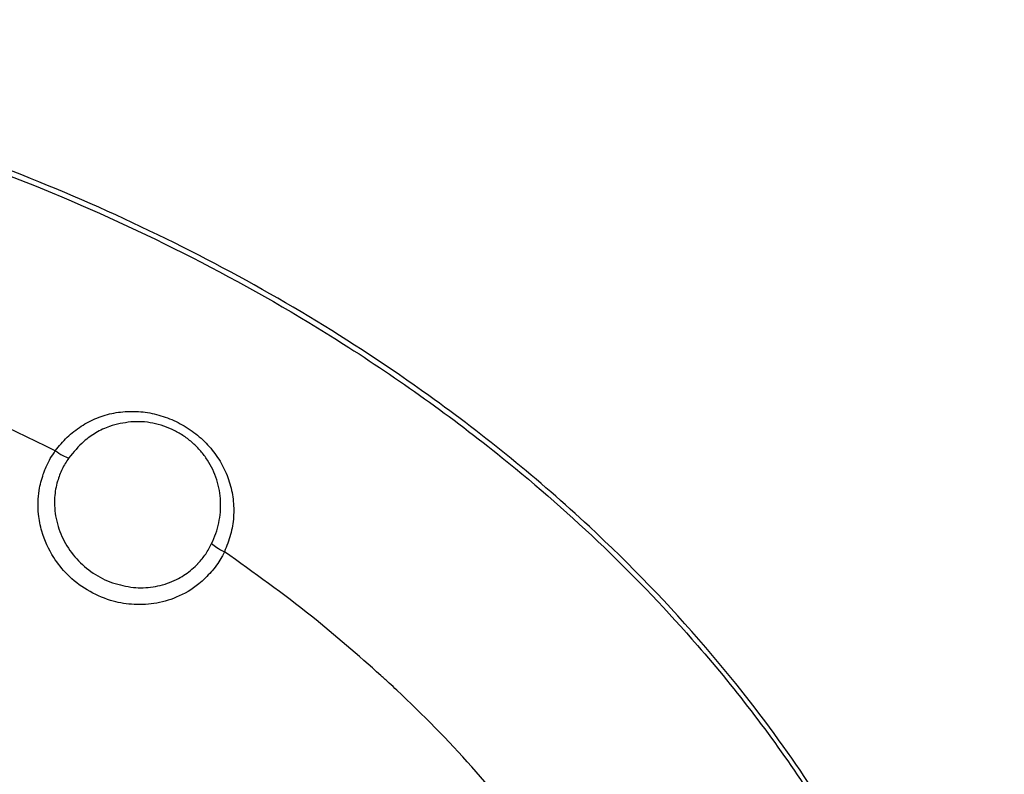
# Model space of a CAD drawing. Units: inches. Extents: x -100 to 755, y -434 to 150.
# Drawn here: x 91 to 107, y -282 to -269 of the extents above; entities that cross this region are included whole.
import ezdxf

# ---------------------------------------------------------------- set-up
doc = ezdxf.new("R2010")
doc.units = ezdxf.units.IN

# ---------------------------------------------------------------- blocks, each defined once
blk = doc.blocks.new('K-BS-GS', base_point=(482.635, 825.858))
at = {"color": 4, "linetype": 'Continuous'}
blk.add_open_spline([(107.341, -290.748), (107.325, -290.584), (107.291, -290.256), (107.141, -289.15), (106.721, -287.184), (105.615, -284.225), (104.052, -281.573), (102.234, -279.259), (100.294, -277.251), (97.427, -274.917), (93.631, -272.643), (89.031, -270.751), (84.524, -269.612), (80.493, -269.059), (78.136, -269.003), (77.059, -268.977)], degree=3, knots=[0, 0, 0, 0, 0.49387, 0.988378, 3.348455, 6.506293, 10.426639, 12.524698, 15.324438, 18.784634, 23.586502, 28.544038, 33.653839, 37.491867, 40.722464, 40.722464, 40.722464, 40.722464], dxfattribs=at)
at = {"color": 1, "linetype": 'Continuous'}
blk.add_open_spline([(107.341, -290.748), (107.325, -290.584), (107.291, -290.256), (107.141, -289.15), (106.721, -287.184), (105.615, -284.225), (104.052, -281.573), (102.234, -279.259), (100.294, -277.251), (97.427, -274.917), (93.631, -272.643), (89.031, -270.751), (84.524, -269.612), (80.493, -269.059), (78.136, -269.003), (77.059, -268.977)], degree=3, knots=[0, 0, 0, 0, 0.49387, 0.988378, 3.348455, 6.506293, 10.426639, 12.524698, 15.324438, 18.784634, 23.586502, 28.544038, 33.653839, 37.491867, 40.722464, 40.722464, 40.722464, 40.722464], dxfattribs=at)
at = {"color": 7, "linetype": 'Continuous'}
for points, knots in [([(77.059, -269.064), (77.891, -269.079), (79.689, -269.112), (84.574, -269.623), (90.357, -271.143), (95.738, -273.916), (99.342, -276.49), (101.96, -278.987), (103.929, -281.566), (105.535, -284.291), (106.757, -287.273), (107.112, -289.713), (107.26, -290.729)], [0, 0, 0, 0, 2.495914, 5.390227, 14.727307, 20.206939, 23.46556, 27.989038, 31.00129, 33.166107, 37.473976, 40.548316, 40.548316, 40.548316, 40.548316]), ([(77.059, -269.064), (77.891, -269.079), (79.689, -269.112), (84.574, -269.623), (90.357, -271.143), (95.738, -273.916), (99.342, -276.49), (101.96, -278.987), (103.929, -281.566), (105.535, -284.291), (106.757, -287.273), (107.112, -289.713), (107.26, -290.729)], [0, 0, 0, 0, 2.495914, 5.390227, 14.727307, 20.206939, 23.46556, 27.989038, 31.00129, 33.166107, 37.473976, 40.548316, 40.548316, 40.548316, 40.548316]), ([(91.497, -276.178), (90.64, -275.765), (89.2, -275.07), (86.943, -274.271), (84.796, -273.652), (83.238, -273.353), (82.461, -273.204)], [0, 0, 0, 0, 2.851108, 4.792663, 7.174937, 9.54845, 9.54845, 9.54845, 9.54845]), ([(91.497, -276.178), (90.64, -275.765), (89.2, -275.07), (86.943, -274.271), (84.796, -273.652), (83.238, -273.353), (82.461, -273.204)], [0, 0, 0, 0, 2.851108, 4.792663, 7.174937, 9.54845, 9.54845, 9.54845, 9.54845]), ([(91.497, -276.178), (91.56, -276.1), (91.686, -275.945), (91.924, -275.761), (92.188, -275.623), (92.427, -275.553), (92.623, -275.525), (92.773, -275.518), (92.924, -275.525), (93.075, -275.545), (93.224, -275.58), (93.371, -275.628), (93.513, -275.689), (93.696, -275.787), (93.906, -275.938), (94.122, -276.159), (94.292, -276.414), (94.391, -276.646), (94.443, -276.84), (94.467, -276.987), (94.478, -277.136), (94.473, -277.335), (94.434, -277.585), (94.358, -277.771), (94.319, -277.865)], [0, 0, 0, 0, 0.300956, 0.598226, 0.893964, 1.189916, 1.339003, 1.48823, 1.639382, 1.792221, 1.9452, 2.098669, 2.253925, 2.409646, 2.719652, 3.027253, 3.33114, 3.63187, 3.781773, 3.931211, 4.079683, 4.228792, 4.52821, 4.831372, 4.831372, 4.831372, 4.831372]), ([(91.497, -276.178), (91.56, -276.1), (91.686, -275.945), (91.924, -275.761), (92.188, -275.623), (92.427, -275.553), (92.623, -275.525), (92.773, -275.518), (92.924, -275.525), (93.075, -275.545), (93.224, -275.58), (93.371, -275.628), (93.513, -275.689), (93.696, -275.787), (93.906, -275.938), (94.122, -276.159), (94.292, -276.414), (94.391, -276.646), (94.443, -276.84), (94.467, -276.987), (94.478, -277.136), (94.473, -277.335), (94.434, -277.585), (94.358, -277.771), (94.319, -277.865)], [0, 0, 0, 0, 0.300956, 0.598226, 0.893964, 1.189916, 1.339003, 1.48823, 1.639382, 1.792221, 1.9452, 2.098669, 2.253925, 2.409646, 2.719652, 3.027253, 3.33114, 3.63187, 3.781773, 3.931211, 4.079683, 4.228792, 4.52821, 4.831372, 4.831372, 4.831372, 4.831372]), ([(92.759, -275.695), (92.639, -275.714), (92.434, -275.745), (92.173, -275.873), (91.933, -276.041), (91.801, -276.202), (91.721, -276.299)], [0, 0, 0, 0, 0.362973, 0.615584, 0.864524, 1.237505, 1.237505, 1.237505, 1.237505]), ([(92.759, -275.695), (92.639, -275.714), (92.434, -275.745), (92.173, -275.873), (91.933, -276.041), (91.801, -276.202), (91.721, -276.299)], [0, 0, 0, 0, 0.362973, 0.615584, 0.864524, 1.237505, 1.237505, 1.237505, 1.237505]), ([(94.107, -277.73), (94.132, -277.674), (94.181, -277.561), (94.229, -277.383), (94.256, -277.203), (94.261, -276.96), (94.207, -276.658), (94.075, -276.379), (93.927, -276.181), (93.795, -276.047), (93.646, -275.931), (93.482, -275.836), (93.308, -275.763), (93.127, -275.714), (92.943, -275.689), (92.82, -275.693), (92.759, -275.695)], [0, 0, 0, 0, 0.184987, 0.367792, 0.550321, 0.731762, 1.093869, 1.460487, 1.646382, 1.83428, 2.022733, 2.211745, 2.400381, 2.586802, 2.772277, 2.955322, 2.955322, 2.955322, 2.955322]), ([(94.107, -277.73), (94.132, -277.674), (94.181, -277.561), (94.229, -277.383), (94.256, -277.203), (94.261, -276.96), (94.207, -276.658), (94.075, -276.379), (93.927, -276.181), (93.795, -276.047), (93.646, -275.931), (93.482, -275.836), (93.308, -275.763), (93.127, -275.714), (92.943, -275.689), (92.82, -275.693), (92.759, -275.695)], [0, 0, 0, 0, 0.184987, 0.367792, 0.550321, 0.731762, 1.093869, 1.460487, 1.646382, 1.83428, 2.022733, 2.211745, 2.400381, 2.586802, 2.772277, 2.955322, 2.955322, 2.955322, 2.955322]), ([(91.296, -276.567), (91.3, -276.554), (91.309, -276.531), (91.343, -276.443), (91.4, -276.323), (91.468, -276.222), (91.497, -276.178)], [0, 0, 0, 0, 0.0403089, 0.0740804, 0.2820028, 0.4384216, 0.4384216, 0.4384216, 0.4384216]), ([(91.296, -276.567), (91.3, -276.554), (91.309, -276.531), (91.343, -276.443), (91.4, -276.323), (91.468, -276.222), (91.497, -276.178)], [0, 0, 0, 0, 0.0403089, 0.0740804, 0.2820028, 0.4384216, 0.4384216, 0.4384216, 0.4384216]), ([(91.497, -276.178), (91.537, -276.206), (91.608, -276.255), (91.687, -276.286), (91.721, -276.299)], [0, 0, 0, 0, 0.1460424, 0.2552764, 0.2552764, 0.2552764, 0.2552764]), ([(91.497, -276.178), (91.537, -276.206), (91.608, -276.255), (91.687, -276.286), (91.721, -276.299)], [0, 0, 0, 0, 0.1460424, 0.2552764, 0.2552764, 0.2552764, 0.2552764]), ([(91.721, -276.299), (91.682, -276.36), (91.602, -276.482), (91.556, -276.619), (91.533, -276.688)], [0, 0, 0, 0, 0.2176479, 0.4338481, 0.4338481, 0.4338481, 0.4338481]), ([(91.721, -276.299), (91.682, -276.36), (91.602, -276.482), (91.556, -276.619), (91.533, -276.688)], [0, 0, 0, 0, 0.2176479, 0.4338481, 0.4338481, 0.4338481, 0.4338481]), ([(94.1, -278.202), (94.034, -278.271), (93.866, -278.447), (93.538, -278.636), (93.149, -278.746), (92.774, -278.758), (92.392, -278.685), (92.022, -278.52), (91.701, -278.268), (91.435, -277.937), (91.275, -277.588), (91.202, -277.204), (91.206, -276.876), (91.269, -276.657), (91.296, -276.567)], [0, 0, 0, 0, 0.28717, 0.727702, 1.113577, 1.491492, 1.843222, 2.270214, 2.694261, 3.054733, 3.537428, 3.825919, 4.224275, 4.50647, 4.50647, 4.50647, 4.50647]), ([(94.1, -278.202), (94.034, -278.271), (93.866, -278.447), (93.538, -278.636), (93.149, -278.746), (92.774, -278.758), (92.392, -278.685), (92.022, -278.52), (91.701, -278.268), (91.435, -277.937), (91.275, -277.588), (91.202, -277.204), (91.206, -276.876), (91.269, -276.657), (91.296, -276.567)], [0, 0, 0, 0, 0.28717, 0.727702, 1.113577, 1.491492, 1.843222, 2.270214, 2.694261, 3.054733, 3.537428, 3.825919, 4.224275, 4.50647, 4.50647, 4.50647, 4.50647]), ([(91.533, -276.688), (91.522, -276.732), (91.499, -276.821), (91.475, -277.03), (91.495, -277.316), (91.612, -277.658), (91.813, -277.961), (92.082, -278.207), (92.403, -278.386), (92.641, -278.433), (92.759, -278.457)], [0, 0, 0, 0, 0.137129, 0.274393, 0.62932, 0.987161, 1.346953, 1.708765, 2.071556, 2.432233, 2.432233, 2.432233, 2.432233]), ([(91.533, -276.688), (91.522, -276.732), (91.499, -276.821), (91.475, -277.03), (91.495, -277.316), (91.612, -277.658), (91.813, -277.961), (92.082, -278.207), (92.403, -278.386), (92.641, -278.433), (92.759, -278.457)], [0, 0, 0, 0, 0.137129, 0.274393, 0.62932, 0.987161, 1.346953, 1.708765, 2.071556, 2.432233, 2.432233, 2.432233, 2.432233]), ([(93.883, -278.058), (93.927, -278.008), (94.014, -277.908), (94.076, -277.789), (94.107, -277.73)], [0, 0, 0, 0, 0.1988148, 0.3985163, 0.3985163, 0.3985163, 0.3985163]), ([(93.883, -278.058), (93.927, -278.008), (94.014, -277.908), (94.076, -277.789), (94.107, -277.73)], [0, 0, 0, 0, 0.1988148, 0.3985163, 0.3985163, 0.3985163, 0.3985163]), ([(94.107, -277.73), (94.135, -277.753), (94.201, -277.806), (94.276, -277.843), (94.319, -277.865)], [0, 0, 0, 0, 0.1067146, 0.2521479, 0.2521479, 0.2521479, 0.2521479]), ([(94.107, -277.73), (94.135, -277.753), (94.201, -277.806), (94.276, -277.843), (94.319, -277.865)], [0, 0, 0, 0, 0.1067146, 0.2521479, 0.2521479, 0.2521479, 0.2521479]), ([(94.319, -277.865), (94.305, -277.895), (94.271, -277.962), (94.205, -278.069), (94.147, -278.146), (94.109, -278.192), (94.103, -278.199), (94.1, -278.202)], [0, 0, 0, 0, 0.0985622, 0.2254464, 0.3766409, 0.3891337, 0.4028216, 0.4028216, 0.4028216, 0.4028216]), ([(94.319, -277.865), (94.305, -277.895), (94.271, -277.962), (94.205, -278.069), (94.147, -278.146), (94.109, -278.192), (94.103, -278.199), (94.1, -278.202)], [0, 0, 0, 0, 0.0985622, 0.2254464, 0.3766409, 0.3891337, 0.4028216, 0.4028216, 0.4028216, 0.4028216]), ([(96.933, -279.932), (96.552, -279.597), (95.718, -278.861), (94.812, -278.216), (94.319, -277.865)], [0, 0, 0, 0, 1.520848, 3.333662, 3.333662, 3.333662, 3.333662]), ([(96.933, -279.932), (96.552, -279.597), (95.718, -278.861), (94.812, -278.216), (94.319, -277.865)], [0, 0, 0, 0, 1.520848, 3.333662, 3.333662, 3.333662, 3.333662]), ([(92.759, -278.457), (92.814, -278.462), (92.923, -278.471), (93.088, -278.46), (93.25, -278.431), (93.407, -278.382), (93.547, -278.318), (93.672, -278.243), (93.78, -278.16), (93.847, -278.097), (93.88, -278.062), (93.882, -278.06), (93.883, -278.058)], [0, 0, 0, 0, 0.164783, 0.329266, 0.493374, 0.657076, 0.82049, 0.956286, 1.091822, 1.227865, 1.231307, 1.23704, 1.23704, 1.23704, 1.23704]), ([(92.759, -278.457), (92.814, -278.462), (92.923, -278.471), (93.088, -278.46), (93.25, -278.431), (93.407, -278.382), (93.547, -278.318), (93.672, -278.243), (93.78, -278.16), (93.847, -278.097), (93.88, -278.062), (93.882, -278.06), (93.883, -278.058)], [0, 0, 0, 0, 0.164783, 0.329266, 0.493374, 0.657076, 0.82049, 0.956286, 1.091822, 1.227865, 1.231307, 1.23704, 1.23704, 1.23704, 1.23704]), ([(99.587, -282.838), (99.216, -282.37), (98.475, -281.436), (97.592, -280.547), (97.07, -280.058), (96.983, -279.978), (96.939, -279.938)], [0, 0, 0, 0, 1.787398, 3.5765, 3.751143, 3.931347, 3.931347, 3.931347, 3.931347]), ([(99.587, -282.838), (99.216, -282.37), (98.475, -281.436), (97.592, -280.547), (97.07, -280.058), (96.983, -279.978), (96.939, -279.938)], [0, 0, 0, 0, 1.787398, 3.5765, 3.751143, 3.931347, 3.931347, 3.931347, 3.931347])]:
    blk.add_open_spline(points, degree=3, knots=knots, dxfattribs=at)
blk.add_open_spline([(96.939, -279.938), (96.938, -279.937), (96.936, -279.935), (96.934, -279.933), (96.933, -279.932)], degree=3, dxfattribs=at)
blk.add_open_spline([(96.939, -279.938), (96.938, -279.937), (96.936, -279.935), (96.934, -279.933), (96.933, -279.932)], degree=3, dxfattribs=at)

msp = doc.modelspace()

# ---------------------------------------------------------------- block references
msp.add_blockref('K-BS-GS', (482.635, 825.858))

doc.saveas('drawing.dxf')
